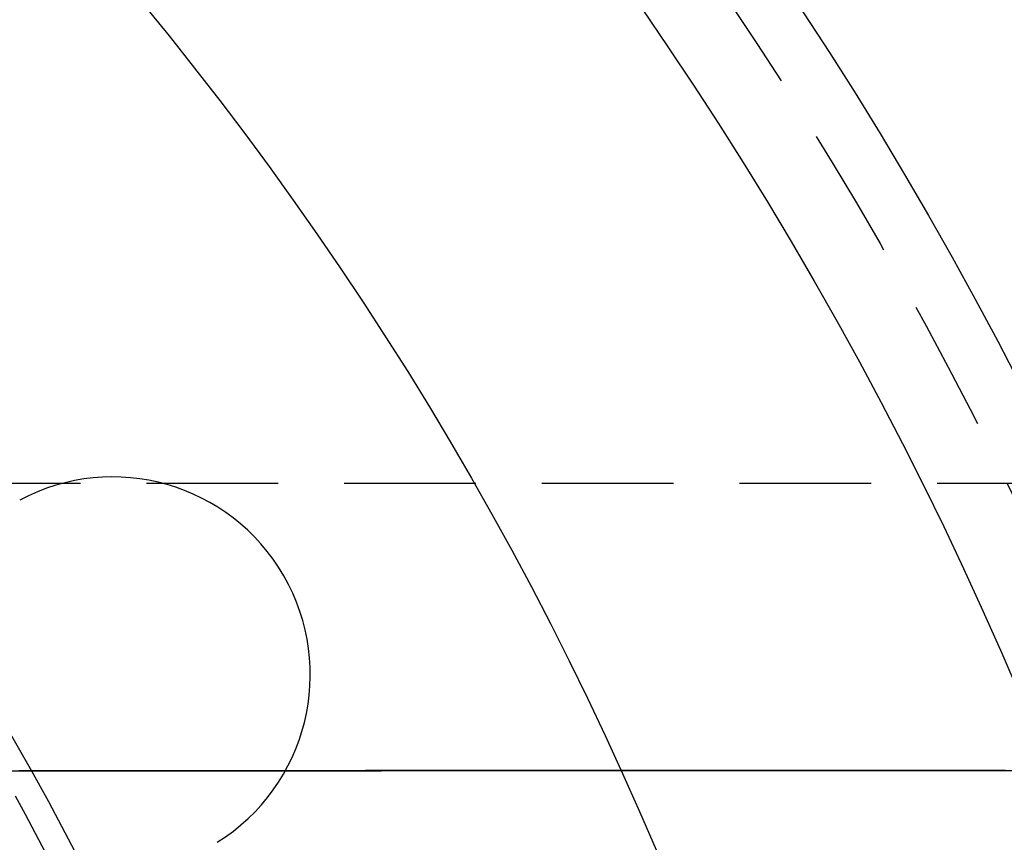
# Model space of a CAD drawing. Extents: x -150 to 288, y -150 to 465.
# Drawn here: x 96 to 133, y 51 to 82 of the extents above; entities that cross this region are included whole.
import ezdxf

# ---------------------------------------------------------------- set-up
doc = ezdxf.new("R2010")
doc.units = 0
doc.header["$LTSCALE"] = 20
doc.linetypes.add('VERDECKT', pattern=[0.375, 0.25, -0.125])
doc.layers.get('0').update_dxf_attribs({"linetype": 'CONTINUOUS'})

# ---------------------------------------------------------------- blocks, each defined once
blk = doc.blocks.new('A$C233A00D6')
at = {"color": 1, "linetype": 'VERDECKT'}
blk.add_line((165.44703, 64.5), (0.52336, 64.5), dxfattribs=at)
at = {"color": 1}
for points in [[(133.04, 53.6108, 0), (132.028, 53.6106, 0), (131.016, 53.6103, 0), (130.004, 53.61, 0), (128.993, 53.6098, 0), (127.981, 53.6095, 0), (126.969, 53.6092, 0), (125.957, 53.609, 0), (124.945, 53.6087, 0), (123.934, 53.6084, 0), (122.922, 53.6082, 0), (121.91, 53.6079, 0), (120.898, 53.6076, 0), (119.886, 53.6074, 0), (118.875, 53.6071, 0), (117.863, 53.6068, 0), (116.851, 53.6066, 0), (115.839, 53.6063, 0), (114.827, 53.606, 0), (113.816, 53.6058, 0), (112.804, 53.6055, 0), (111.792, 53.6052, 0), (110.78, 53.605, 0), (109.768, 53.6047, 0), (108.756, 53.6044, 0), (107.744, 53.6042, 0), (106.733, 53.6039, 0), (105.721, 53.6036, 0), (104.709, 53.6034, 0), (103.697, 53.6031, 0), (102.685, 53.6028, 0), (101.673, 53.6025, 0), (100.661, 53.6023, 0), (99.6494, 53.602, 0), (98.6375, 53.6017, 0), (97.6257, 53.6015, 0), (96.6138, 53.6012, 0), (95.6019, 53.6009, 0)], [(95.0682, 53.6005, 0), (96.0883, 53.6008, 0), (97.1085, 53.6011, 0), (98.1286, 53.6013, 0), (99.1487, 53.6016, 0), (100.169, 53.6019, 0), (101.189, 53.6021, 0), (102.209, 53.6024, 0), (103.229, 53.6027, 0), (104.249, 53.603, 0), (105.269, 53.6032, 0), (106.29, 53.6035, 0), (107.31, 53.6038, 0), (108.33, 53.604, 0), (109.35, 53.6043, 0), (110.37, 53.6046, 0), (111.39, 53.6049, 0), (112.41, 53.6051, 0), (113.43, 53.6054, 0), (114.45, 53.6057, 0), (115.47, 53.6059, 0), (116.49, 53.6062, 0), (117.51, 53.6065, 0), (118.531, 53.6067, 0), (119.551, 53.607, 0), (120.571, 53.6073, 0), (121.591, 53.6076, 0), (122.611, 53.6078, 0), (123.631, 53.6081, 0), (124.651, 53.6084, 0), (125.671, 53.6086, 0), (126.691, 53.6089, 0), (127.711, 53.6092, 0), (128.731, 53.6094, 0), (129.751, 53.6097, 0), (130.771, 53.61, 0), (131.791, 53.6102, 0), (132.811, 53.6105, 0), (133.831, 53.6108, 0)]]:
    blk.add_polyline3d(points, dxfattribs=at)
at = {"color": 3, "linetype": 'CONTINUOUS'}
for radius in [150, 145, 130, 110]:
    blk.add_circle((0, 0), radius, dxfattribs=at)
at = {"color": 1, "linetype": 'VERDECKT'}
for radius in [147.87868, 109]:
    blk.add_circle((0, 0), radius, dxfattribs=at)
at = {"color": 3, "linetype": 'CONTINUOUS'}
blk.add_arc((99.15991, 57.25), 7.5, 301.951937, 118.048063, dxfattribs=at)

msp = doc.modelspace()

# ---------------------------------------------------------------- block references
msp.add_blockref('A$C233A00D6', (0, 0, 85.121))

doc.saveas('drawing.dxf')
